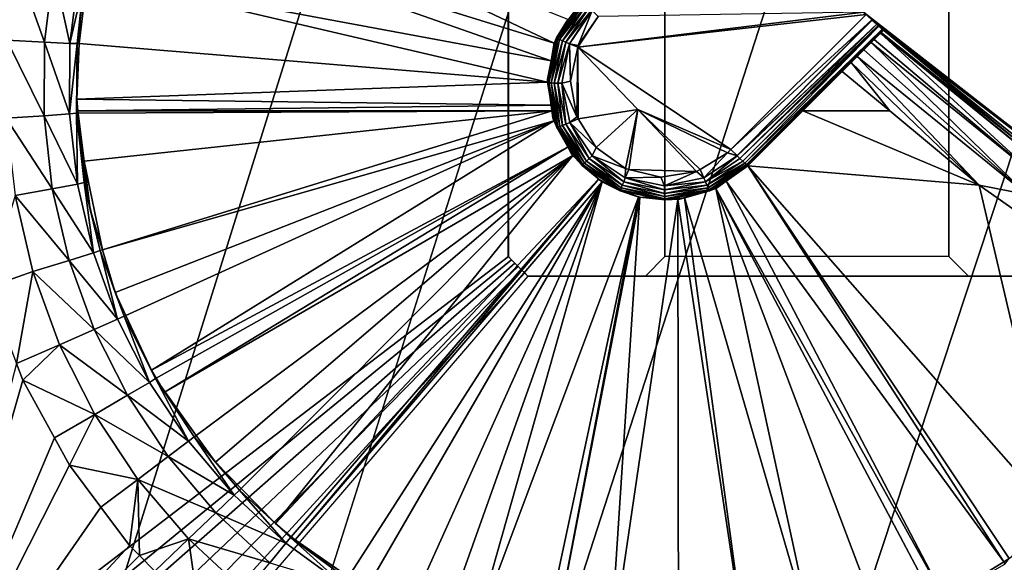
# Model space of a CAD drawing. Extents: x -1 to 80, y 0 to 140.
# Drawn here: x 34 to 37, y 110 to 111 of the extents above; entities that cross this region are included whole.
import ezdxf

# ---------------------------------------------------------------- set-up
doc = ezdxf.new("R2010")
doc.units = 0
doc.layers.add('CROMADO', color=80, linetype='CONTINUOUS')
doc.layers.add('PORCELANA', color=60, linetype='CONTINUOUS')

msp = doc.modelspace()

# ---------------------------------------------------------------- linework, layer by layer
at = {"layer": 'CROMADO'}
for points in [[(35.3, 110.7558, 1.7932), (33.4059, 109.306, 1.7926), (33.4061, 121.6943, 1.7926), (35.3001, 120.0458, 1.7932)], [(35.7, 120.0458, 1.7932), (36.425, 120.0458, 1.7932), (36.425, 110.7558, 1.7932), (35.7, 110.7558, 1.7932)], [(35.7, 110.7558, 1.7932), (35.65, 110.7058, 1.7932), (36.4751, 110.7058, 1.7932), (36.425, 110.7558, 1.7932)], [(46.195, 108.9067, 1.7926), (44.65, 110.7058, 1.7932), (35.3501, 110.7058, 1.7932), (33.805, 108.9067, 1.7926)]]:
    msp.add_3dface(points, dxfattribs=at)
at = {"layer": 'PORCELANA'}
for points in [[(0, 139.8, 0), (35.6718, 114.2685, 0), (0, 0.2, 0)], [(0, 0.2, 0), (35.6718, 114.2685, 0), (35.9718, 113.4942, 0)], [(0, 0.2, 0), (35.9718, 113.4942, 0), (36.4089, 112.7881, 0)], [(36.4089, 112.7881, 0), (36.9684, 112.1745, 0), (0, 0.2, 0)], [(0, 0.2, 0), (36.9684, 112.1745, 0), (37.6311, 111.674, 0)], [(35.4174, 111.3008, 1.3827), (34.3317, 111.8144, 1.3741), (34.2681, 111.6567, 1.3767)], [(35.4516, 111.3616, 1.3816), (34.3317, 111.8144, 1.3741), (35.4174, 111.3008, 1.3827)], [(0, 0.2, 0), (37.6311, 111.674, 0), (0.0152, 0.1235, 0)], [(0.0152, 0.1235, 0), (37.6311, 111.674, 0), (38.3744, 111.3039, 0)], [(37.6311, 111.674, 0.7), (36.2072, 111.38, 0.7), (36.9371, 110.8119, 0.7)], [(35.4095, 111.2559, 1.3834), (34.2681, 111.6567, 1.3767), (34.2245, 111.4762, 1.3797)], [(35.4174, 111.3008, 1.3827), (34.2681, 111.6567, 1.3767), (35.4095, 111.2559, 1.3834)], [(34.0186, 111.3085, 1.15), (34.115, 111.3031, 1.2144), (34.0431, 111.506, 1.1463)], [(34.0431, 111.506, 1.1463), (34.115, 111.3031, 1.2144), (34.1383, 111.4894, 1.2108)], [(34.115, 111.3031, 1.2144), (34.1801, 111.3003, 1.3113), (34.1383, 111.4894, 1.2108)], [(34.1383, 111.4894, 1.2108), (34.1801, 111.3003, 1.3113), (34.2026, 111.4791, 1.3077)], [(34.1801, 111.3003, 1.3113), (34.2207, 111.4768, 1.3687), (34.2026, 111.4791, 1.3077)], [(34.1801, 111.3003, 1.3113), (34.1983, 111.3, 1.3724), (34.2207, 111.4768, 1.3687)], [(34.1983, 111.3, 1.3724), (34.2074, 111.3787, 1.3814), (34.2207, 111.4768, 1.3687)], [(34.2245, 111.4762, 1.3797), (34.2074, 111.3787, 1.3814), (34.2038, 111.2999, 1.3827)], [(34.2245, 111.4762, 1.3797), (34.2038, 111.2999, 1.3827), (35.4, 111.2016, 1.3843)], [(35.4095, 111.2559, 1.3834), (34.2245, 111.4762, 1.3797), (35.4, 111.2016, 1.3843)], [(35.4891, 111.4105, 1.1425), (35.4524, 111.3609, 1.154), (35.4234, 111.3141, 1.1453)], [(35.4891, 111.4105, 1.1425), (35.4234, 111.3141, 1.1453), (35.4905, 111.4087, 1.1311)], [(35.4905, 111.4087, 1.1311), (35.4234, 111.3141, 1.1453), (35.4261, 111.3127, 1.134)], [(35.4261, 111.3127, 1.134), (35.431, 111.3104, 1.1231), (35.4905, 111.4087, 1.131)], [(35.4261, 111.3127, 1.134), (35.4905, 111.4087, 1.131), (35.4905, 111.4087, 1.1311)], [(35.431, 111.3104, 1.1231), (35.4906, 111.4086, 1.1301), (35.4905, 111.4087, 1.131)], [(35.431, 111.3104, 1.1231), (35.4947, 111.4041, 1.1209), (35.4906, 111.4086, 1.1301)], [(35.4995, 111.3989, 1.1104), (35.4947, 111.4041, 1.1209), (35.431, 111.3104, 1.1231)], [(35.4995, 111.3989, 1.1104), (35.431, 111.3104, 1.1231), (35.438, 111.3072, 1.1134)], [(35.4995, 111.3989, 1.1104), (35.4995, 111.3989, 1.1104), (35.438, 111.3072, 1.1134)], [(35.438, 111.3072, 1.1134), (35.5065, 111.3917, 1.1036), (35.4995, 111.3989, 1.1104)], [(34.1983, 111.3, 1.3724), (34.2038, 111.2999, 1.3827), (34.2074, 111.3787, 1.3814)], [(35.438, 111.3072, 1.1134), (35.4468, 111.3034, 1.1054), (35.5065, 111.3917, 1.1036)], [(35.5128, 111.3852, 1.0975), (35.5065, 111.3917, 1.1036), (35.4468, 111.3034, 1.1054)], [(35.5128, 111.3852, 1.0975), (35.4468, 111.3034, 1.1054), (35.4566, 111.2992, 1.0997)], [(35.4566, 111.2992, 1.0997), (35.5136, 111.3844, 1.0973), (35.5128, 111.3852, 1.0975)], [(35.5138, 111.3841, 1.0972), (35.5136, 111.3844, 1.0973), (35.4566, 111.2992, 1.0997)], [(35.4787, 111.2946, 1.0951), (35.5138, 111.3841, 1.0972), (35.4566, 111.2992, 1.0997)], [(35.5291, 111.3686, 1.0928), (35.4778, 111.2905, 1.0951), (36.2075, 111.3802, 1.08)], [(35.4778, 111.2905, 1.0951), (36.2136, 111.3741, 1.08), (36.2075, 111.3802, 1.08)], [(35.4778, 111.2905, 1.0951), (35.8686, 111.0291, 1.0928), (36.2136, 111.3741, 1.08)], [(35.5291, 111.3686, 1.0928), (35.5138, 111.3841, 1.0972), (35.4787, 111.2946, 1.0951)], [(36.2136, 111.3741, 1.08), (35.8686, 111.0291, 1.0928), (36.2283, 111.3607, 1.0834)], [(36.2283, 111.3607, 1.0834), (36.9371, 110.8119, 0.7), (36.2072, 111.38, 0.7)], [(36.2283, 111.3607, 1.0834), (36.2072, 111.38, 0.7), (36.2136, 111.3741, 1.08)], [(35.4174, 111.3008, 1.3827), (35.4227, 111.3144, 1.1551), (35.4516, 111.3616, 1.3816)], [(35.4227, 111.3144, 1.1551), (35.4228, 111.3146, 1.1551), (35.4516, 111.3616, 1.3816)], [(35.4516, 111.3616, 1.3816), (35.4228, 111.3146, 1.1551), (35.4524, 111.3609, 1.154)], [(35.4228, 111.3146, 1.1551), (35.4234, 111.3141, 1.1453), (35.4524, 111.3609, 1.154)], [(35.4787, 111.2946, 1.0951), (35.4778, 111.2905, 1.0951), (35.5291, 111.3686, 1.0928)], [(36.2283, 111.3607, 1.0834), (35.8686, 111.0291, 1.0928), (35.8841, 111.0138, 1.0971)], [(35.8841, 111.0138, 1.0971), (36.2296, 111.3595, 1.0844), (36.2283, 111.3607, 1.0834)], [(35.8841, 111.0138, 1.0971), (36.2412, 111.349, 1.093), (36.2296, 111.3595, 1.0844)], [(35.8844, 111.0135, 1.0971), (36.2412, 111.349, 1.093), (35.8841, 111.0138, 1.0971)], [(35.8844, 111.0135, 1.0971), (35.8847, 111.0132, 1.0972), (36.2412, 111.349, 1.093)], [(36.2412, 111.349, 1.093), (35.8847, 111.0132, 1.0972), (35.8917, 111.0065, 1.1037)], [(36.2412, 111.349, 1.093), (35.8917, 111.0065, 1.1037), (36.2449, 111.3456, 1.0977)], [(36.2296, 111.3595, 1.0844), (36.9371, 110.8119, 0.7), (36.2283, 111.3607, 1.0834)], [(36.2296, 111.3595, 1.0844), (36.2412, 111.349, 1.093), (36.9371, 110.8119, 0.7)], [(36.9371, 110.8119, 0.7), (36.2412, 111.349, 1.093), (36.2449, 111.3456, 1.0977)], [(35.8917, 111.0065, 1.1037), (35.8989, 110.9995, 1.1104), (36.2449, 111.3456, 1.0977)], [(36.2449, 111.3456, 1.0977), (35.8989, 110.9995, 1.1104), (35.8989, 110.9995, 1.1104)], [(36.2449, 111.3456, 1.0977), (35.8989, 110.9995, 1.1104), (36.2465, 111.3441, 1.0998)], [(36.2465, 111.3441, 1.0998), (35.8989, 110.9995, 1.1104), (35.9041, 110.9947, 1.1209)], [(36.2465, 111.3441, 1.0998), (35.9041, 110.9947, 1.1209), (36.2546, 111.3369, 1.1168)], [(36.2546, 111.3369, 1.1168), (35.9041, 110.9947, 1.1209), (35.9084, 110.9908, 1.1295)], [(36.2546, 111.3369, 1.1168), (35.9084, 110.9908, 1.1295), (36.2549, 111.3366, 1.1182)], [(36.2549, 111.3366, 1.1182), (35.9084, 110.9908, 1.1295), (35.9086, 110.9906, 1.131)], [(36.2549, 111.3366, 1.1182), (35.9086, 110.9906, 1.131), (36.2568, 111.3348, 1.1262)], [(35.9087, 110.9906, 1.1311), (36.2568, 111.3348, 1.1262), (35.9086, 110.9906, 1.131)], [(35.9105, 110.9891, 1.1425), (36.2568, 111.3348, 1.1262), (35.9087, 110.9906, 1.1311)], [(35.9105, 110.9891, 1.1425), (36.258, 111.3338, 1.14), (36.2568, 111.3348, 1.1262)], [(35.9121, 110.9879, 1.1528), (36.258, 111.3338, 1.14), (35.9105, 110.9891, 1.1425)], [(36.258, 111.3338, 1.14), (35.9121, 110.9879, 1.1528), (36.258, 111.3338, 1.234)], [(36.258, 111.3338, 1.234), (35.9121, 110.9879, 1.1528), (36.2504, 111.3261, 1.2878)], [(36.2265, 111.3023, 1.338), (36.2504, 111.3261, 1.2878), (35.9121, 110.9879, 1.1528)], [(36.2348, 111.3105, 1.3275), (36.2504, 111.3261, 1.2878), (36.2265, 111.3023, 1.338)], [(36.2348, 111.3105, 1.3275), (36.6552, 110.9549, 1.3453), (36.2504, 111.3261, 1.2878)], [(36.9371, 110.8119, 0.7), (36.2449, 111.3456, 1.0977), (36.2465, 111.3441, 1.0998)], [(36.2465, 111.3441, 1.0998), (36.2546, 111.3369, 1.1168), (36.9371, 110.8119, 0.7)], [(36.258, 111.3338, 1.234), (36.2504, 111.3261, 1.2878), (36.2521, 111.3278, 1.2835)], [(36.2504, 111.3261, 1.2878), (36.6752, 110.9813, 1.2941), (36.2521, 111.3278, 1.2835)], [(36.2504, 111.3261, 1.2878), (36.6552, 110.9549, 1.3453), (36.6752, 110.9813, 1.2941)], [(36.2521, 111.3278, 1.2835), (36.6036, 111.0476, 1.2389), (36.258, 111.3338, 1.234)], [(36.2521, 111.3278, 1.2835), (36.6752, 110.9813, 1.2941), (36.6036, 111.0476, 1.2389)], [(36.9371, 110.8119, 0.7), (36.2546, 111.3369, 1.1168), (36.2549, 111.3366, 1.1182)], [(36.9371, 110.8119, 0.7), (36.2549, 111.3366, 1.1182), (36.2568, 111.3348, 1.1262)], [(36.9379, 110.8131, 1.2429), (36.9371, 110.8119, 0.7), (36.2568, 111.3348, 1.1262)], [(36.9379, 110.8131, 1.2429), (36.2568, 111.3348, 1.1262), (36.258, 111.3338, 1.14)], [(36.258, 111.3338, 1.234), (36.6036, 111.0476, 1.2389), (36.258, 111.3338, 1.14)], [(36.258, 111.3338, 1.14), (36.6036, 111.0476, 1.2389), (36.6834, 110.9916, 1.2398)], [(36.258, 111.3338, 1.14), (36.6834, 110.9916, 1.2398), (36.9379, 110.8131, 1.2429)], [(0.0152, 0.1235, 0), (38.3744, 111.3039, 0), (0.0586, 0.0586, 0)], [(0.0586, 0.0586, 0), (38.3744, 111.3039, 0), (0.1235, 0.0152, 0)], [(0.1235, 0.0152, 0), (38.3744, 111.3039, 0), (0.2, 0, 0)], [(0.2, 0, 0), (38.3744, 111.3039, 0), (39.1731, 111.0766, 0)], [(34.0175, 111.1094, 1.1532), (34.1139, 111.1153, 1.2177), (34.0186, 111.3085, 1.15)], [(34.0186, 111.3085, 1.15), (34.1139, 111.1153, 1.2177), (34.115, 111.3031, 1.2144)], [(34.1139, 111.1153, 1.2177), (34.1789, 111.12, 1.3146), (34.115, 111.3031, 1.2144)], [(34.115, 111.3031, 1.2144), (34.1789, 111.12, 1.3146), (34.1801, 111.3003, 1.3113)], [(34.1789, 111.12, 1.3146), (34.1983, 111.3, 1.3724), (34.1801, 111.3003, 1.3113)], [(34.1789, 111.12, 1.3146), (34.197, 111.1218, 1.3756), (34.1983, 111.3, 1.3724)], [(34.197, 111.1218, 1.3756), (34.1973, 111.158, 1.3851), (34.1983, 111.3, 1.3724)], [(34.1983, 111.3, 1.3724), (34.1973, 111.158, 1.3851), (34.2038, 111.2999, 1.3827)], [(35.4, 111.2016, 1.3843), (34.2038, 111.2999, 1.3827), (34.1973, 111.158, 1.3851)], [(35.4101, 111.2556, 1.1562), (35.4007, 111.1996, 1.1478), (35.4227, 111.3144, 1.1551)], [(35.4227, 111.3144, 1.1551), (35.4007, 111.1996, 1.1478), (35.4234, 111.3141, 1.1453)], [(35.4261, 111.3127, 1.134), (35.4234, 111.3141, 1.1453), (35.4007, 111.1996, 1.1478)], [(35.4261, 111.3127, 1.134), (35.4007, 111.1996, 1.1478), (35.4037, 111.1994, 1.1365)], [(35.4037, 111.1994, 1.1365), (35.431, 111.3104, 1.1231), (35.4261, 111.3127, 1.134)], [(35.4037, 111.1994, 1.1365), (35.409, 111.1992, 1.1255), (35.431, 111.3104, 1.1231)], [(35.438, 111.3072, 1.1134), (35.431, 111.3104, 1.1231), (35.409, 111.1992, 1.1255)], [(35.438, 111.3072, 1.1134), (35.409, 111.1992, 1.1255), (35.4166, 111.199, 1.1157)], [(35.4095, 111.2559, 1.3834), (35.4101, 111.2556, 1.1562), (35.4174, 111.3008, 1.3827)], [(35.4174, 111.3008, 1.3827), (35.4101, 111.2556, 1.1562), (35.4227, 111.3144, 1.1551)], [(35.4166, 111.199, 1.1157), (35.4468, 111.3034, 1.1054), (35.438, 111.3072, 1.1134)], [(35.4166, 111.199, 1.1157), (35.4261, 111.1989, 1.1077), (35.4468, 111.3034, 1.1054)], [(35.4227, 111.3144, 1.1551), (35.4234, 111.3141, 1.1453), (35.4228, 111.3146, 1.1551)], [(35.4566, 111.2992, 1.0997), (35.4468, 111.3034, 1.1054), (35.4261, 111.1989, 1.1077)], [(35.4566, 111.2992, 1.0997), (35.4261, 111.1989, 1.1077), (35.4367, 111.1988, 1.1018)], [(35.4367, 111.1988, 1.1018), (35.459, 111.2034, 1.0971), (35.4566, 111.2992, 1.0997)], [(35.4787, 111.2946, 1.0951), (35.4566, 111.2992, 1.0997), (35.4778, 111.2905, 1.0951)], [(35.4778, 111.2905, 1.0951), (35.4566, 111.2992, 1.0997), (35.459, 111.2034, 1.0971)], [(36.2265, 111.3023, 1.338), (35.9121, 110.9879, 1.1528), (36.2083, 111.284, 1.361)], [(36.2083, 111.284, 1.361), (36.6248, 110.9141, 1.3791), (36.2265, 111.3023, 1.338)], [(36.2348, 111.3105, 1.3275), (36.2265, 111.3023, 1.338), (36.6552, 110.9549, 1.3453)], [(36.2265, 111.3023, 1.338), (36.6248, 110.9141, 1.3791), (36.6552, 110.9549, 1.3453)], [(35.459, 111.2034, 1.0971), (35.475, 111.1125, 1.0984), (35.4778, 111.2905, 1.0951)], [(35.4778, 111.2905, 1.0951), (35.475, 111.1125, 1.0984), (35.4781, 111.1075, 1.0984)], [(35.4778, 111.2905, 1.0951), (35.4781, 111.1075, 1.0984), (35.631, 111.1318, 1.0951)], [(35.631, 111.1318, 1.0951), (35.8686, 111.0291, 1.0928), (35.4778, 111.2905, 1.0951)], [(36.2083, 111.284, 1.361), (35.9121, 110.9879, 1.1528), (36.1908, 111.2666, 1.3711)], [(36.1908, 111.2666, 1.3711), (36.6248, 110.9141, 1.3791), (36.2083, 111.284, 1.361)], [(35.4, 111.2016, 1.3843), (35.4001, 111.2086, 1.157), (35.4095, 111.2559, 1.3834)], [(35.4095, 111.2559, 1.3834), (35.4001, 111.2086, 1.157), (35.4101, 111.2556, 1.1562)], [(35.4101, 111.2556, 1.1562), (35.4001, 111.2086, 1.157), (35.4007, 111.1996, 1.1478)], [(36.1531, 111.2289, 1.3839), (36.1908, 111.2666, 1.3711), (35.9121, 110.9879, 1.1528)], [(36.1753, 111.2511, 1.3802), (36.1908, 111.2666, 1.3711), (36.1531, 111.2289, 1.3839)], [(36.1531, 111.2289, 1.3839), (36.2741, 111.1283, 1.3855), (36.1753, 111.2511, 1.3802)], [(36.1753, 111.2511, 1.3802), (36.5025, 110.9385, 1.3887), (36.1908, 111.2666, 1.3711)], [(36.1753, 111.2511, 1.3802), (36.2741, 111.1283, 1.3855), (36.5025, 110.9385, 1.3887)], [(36.1908, 111.2666, 1.3711), (36.5025, 110.9385, 1.3887), (36.6248, 110.9141, 1.3791)], [(36.1531, 111.2289, 1.3839), (35.9121, 110.9879, 1.1528), (36.0526, 111.1283, 1.3855)], [(36.0526, 111.1283, 1.3855), (36.2741, 111.1283, 1.3855), (36.1531, 111.2289, 1.3839)], [(35.4, 111.2016, 1.3843), (34.1973, 111.158, 1.3851), (35.4098, 111.1421, 1.3853)], [(35.4, 111.2016, 1.3843), (35.4013, 111.1999, 1.1571), (35.4001, 111.2086, 1.157)], [(35.4098, 111.1421, 1.3853), (35.4013, 111.1999, 1.1571), (35.4, 111.2016, 1.3843)], [(35.4007, 111.1996, 1.1478), (35.4001, 111.2086, 1.157), (35.4013, 111.1999, 1.1571)], [(35.4007, 111.1996, 1.1478), (35.4013, 111.1999, 1.1571), (35.4236, 111.0851, 1.1494)], [(35.4037, 111.1994, 1.1365), (35.4007, 111.1996, 1.1478), (35.4236, 111.0851, 1.1494)], [(35.4098, 111.1421, 1.3853), (35.4094, 111.1419, 1.1578), (35.4013, 111.1999, 1.1571)], [(35.4236, 111.0851, 1.1494), (35.4013, 111.1999, 1.1571), (35.4094, 111.1419, 1.1578)], [(35.4037, 111.1994, 1.1365), (35.4236, 111.0851, 1.1494), (35.4263, 111.0861, 1.1381)], [(35.4263, 111.0861, 1.1381), (35.409, 111.1992, 1.1255), (35.4037, 111.1994, 1.1365)], [(35.4166, 111.199, 1.1157), (35.409, 111.1992, 1.1255), (35.4312, 111.0881, 1.1271)], [(35.4263, 111.0861, 1.1381), (35.4312, 111.0881, 1.1271), (35.409, 111.1992, 1.1255)], [(35.4166, 111.199, 1.1157), (35.4312, 111.0881, 1.1271), (35.4382, 111.0909, 1.1173)], [(35.4382, 111.0909, 1.1173), (35.4261, 111.1989, 1.1077), (35.4166, 111.199, 1.1157)], [(35.4367, 111.1988, 1.1018), (35.4261, 111.1989, 1.1077), (35.4469, 111.0944, 1.1092)], [(35.4382, 111.0909, 1.1173), (35.4469, 111.0944, 1.1092), (35.4261, 111.1989, 1.1077)], [(35.4367, 111.1988, 1.1018), (35.475, 111.1125, 1.0984), (35.459, 111.2034, 1.0971)], [(35.4568, 111.0984, 1.1033), (35.475, 111.1125, 1.0984), (35.4367, 111.1988, 1.1018)], [(35.4367, 111.1988, 1.1018), (35.4469, 111.0944, 1.1092), (35.4568, 111.0984, 1.1033)], [(34.197, 111.1218, 1.3756), (34.2003, 111.1283, 1.3855), (34.1973, 111.158, 1.3851)], [(35.4098, 111.1421, 1.3853), (34.1973, 111.158, 1.3851), (34.2003, 111.1283, 1.3855)], [(34.199, 110.9409, 1.3174), (34.197, 111.1218, 1.3756), (34.1789, 111.12, 1.3146)], [(34.2009, 111.1223, 1.3856), (34.2003, 111.1283, 1.3855), (34.197, 111.1218, 1.3756)], [(34.2009, 111.1223, 1.3856), (34.197, 111.1218, 1.3756), (34.2168, 110.9447, 1.3784)], [(34.199, 110.9409, 1.3174), (34.2168, 110.9447, 1.3784), (34.197, 111.1218, 1.3756)], [(35.4098, 111.1421, 1.3853), (34.2003, 111.1283, 1.3855), (35.4121, 111.1283, 1.3855)], [(35.4121, 111.1283, 1.3855), (34.2003, 111.1283, 1.3855), (34.2009, 111.1223, 1.3856)], [(35.4121, 111.1283, 1.3855), (34.2009, 111.1223, 1.3856), (34.2165, 110.9991, 1.3877)], [(34.2165, 110.9991, 1.3877), (34.2009, 111.1223, 1.3856), (34.2195, 110.9393, 1.3887)], [(34.2168, 110.9447, 1.3784), (34.2195, 110.9393, 1.3887), (34.2009, 111.1223, 1.3856)], [(34.263, 110.7728, 1.3915), (35.4121, 111.1283, 1.3855), (34.2165, 110.9991, 1.3877)], [(34.263, 110.7728, 1.3915), (35.4164, 111.1022, 1.386), (35.4121, 111.1283, 1.3855)], [(35.4121, 111.1283, 1.3855), (35.4094, 111.1419, 1.1578), (35.4098, 111.1421, 1.3853)], [(35.4121, 111.1283, 1.3855), (35.4137, 111.1103, 1.1582), (35.4094, 111.1419, 1.1578)], [(35.4236, 111.0851, 1.1494), (35.4094, 111.1419, 1.1578), (35.4137, 111.1103, 1.1582)], [(35.4164, 111.1022, 1.386), (35.4137, 111.1103, 1.1582), (35.4121, 111.1283, 1.3855)], [(35.631, 111.1318, 1.0951), (35.4781, 111.1075, 1.0984), (35.5243, 111.0342, 1.0989)], [(35.631, 111.1318, 1.0951), (35.5243, 111.0342, 1.0989), (35.5996, 110.9804, 1.0985)], [(35.6074, 110.9785, 1.0984), (35.631, 111.1318, 1.0951), (35.5996, 110.9804, 1.0985)], [(35.6074, 110.9785, 1.0984), (35.781, 110.9733, 1.0954), (35.631, 111.1318, 1.0951)], [(35.781, 110.9733, 1.0954), (35.7898, 110.9786, 1.0951), (35.631, 111.1318, 1.0951)], [(35.7898, 110.9786, 1.0951), (35.8602, 111.0211, 1.0931), (35.631, 111.1318, 1.0951)], [(35.631, 111.1318, 1.0951), (35.8602, 111.0211, 1.0931), (35.8686, 111.0291, 1.0928)], [(36.0526, 111.1283, 1.3855), (35.9121, 110.9879, 1.1528), (35.9121, 110.9879, 1.3879)], [(36.5025, 110.9385, 1.3887), (36.0526, 111.1283, 1.3855), (35.9121, 110.9879, 1.3879)], [(36.2741, 111.1283, 1.3855), (36.0526, 111.1283, 1.3855), (36.5025, 110.9385, 1.3887)], [(34.0175, 111.1094, 1.1532), (34.135, 110.9287, 1.2205), (34.1139, 111.1153, 1.2177)], [(34.04, 110.9116, 1.156), (34.135, 110.9287, 1.2205), (34.0175, 111.1094, 1.1532)], [(34.1139, 111.1153, 1.2177), (34.199, 110.9409, 1.3174), (34.1789, 111.12, 1.3146)], [(34.135, 110.9287, 1.2205), (34.199, 110.9409, 1.3174), (34.1139, 111.1153, 1.2177)], [(34.2955, 110.6644, 1.3933), (35.4164, 111.1022, 1.386), (34.263, 110.7728, 1.3915)], [(34.2955, 110.6644, 1.3933), (34.3231, 110.6056, 1.3943), (35.4164, 111.1022, 1.386)], [(35.4164, 111.1022, 1.386), (34.3231, 110.6056, 1.3943), (34.3888, 110.4655, 1.3966)], [(35.4164, 111.1022, 1.386), (34.3888, 110.4655, 1.3966), (35.4524, 111.0365, 1.3871)], [(35.4164, 111.1022, 1.386), (35.426, 111.0866, 1.1584), (35.4137, 111.1103, 1.1582)], [(35.4137, 111.1103, 1.1582), (35.426, 111.0866, 1.1584), (35.4236, 111.0851, 1.1494)], [(35.4524, 111.0365, 1.3871), (35.426, 111.0866, 1.1584), (35.4164, 111.1022, 1.386)], [(35.4568, 111.0984, 1.1033), (35.4469, 111.0944, 1.1092), (35.5062, 111.0059, 1.1097)], [(35.4568, 111.0984, 1.1033), (35.4781, 111.1075, 1.0984), (35.475, 111.1125, 1.0984)], [(35.4568, 111.0984, 1.1033), (35.5243, 111.0342, 1.0989), (35.4781, 111.1075, 1.0984)], [(35.4568, 111.0984, 1.1033), (35.5062, 111.0059, 1.1097), (35.5137, 111.0135, 1.1038)], [(35.5137, 111.0135, 1.1038), (35.5243, 111.0342, 1.0989), (35.4568, 111.0984, 1.1033)], [(0.2, 0, 0), (39.1731, 111.0766, 0), (79.8, 0, 0)], [(35.4236, 111.0851, 1.1494), (35.426, 111.0866, 1.1584), (35.4521, 111.0362, 1.1587)], [(35.4263, 111.0861, 1.1381), (35.4236, 111.0851, 1.1494), (35.4885, 110.9882, 1.15)], [(35.4236, 111.0851, 1.1494), (35.4521, 111.0362, 1.1587), (35.4885, 110.9882, 1.15)], [(35.4524, 111.0365, 1.3871), (35.4521, 111.0362, 1.1587), (35.426, 111.0866, 1.1584)], [(35.4905, 110.9902, 1.1387), (35.4312, 111.0881, 1.1271), (35.4263, 111.0861, 1.1381)], [(35.4263, 111.0861, 1.1381), (35.4885, 110.9882, 1.15), (35.4905, 110.9902, 1.1387)], [(35.4382, 111.0909, 1.1173), (35.4312, 111.0881, 1.1271), (35.4942, 110.994, 1.1277)], [(35.4905, 110.9902, 1.1387), (35.4942, 110.994, 1.1277), (35.4312, 111.0881, 1.1271)], [(35.4995, 110.9993, 1.1178), (35.4469, 111.0944, 1.1092), (35.4382, 111.0909, 1.1173)], [(35.4382, 111.0909, 1.1173), (35.4942, 110.994, 1.1277), (35.4995, 110.9993, 1.1178)], [(35.4995, 110.9993, 1.1178), (35.5062, 111.0059, 1.1097), (35.4469, 111.0944, 1.1092)], [(34.3888, 110.4655, 1.3966), (34.4007, 110.4453, 1.397), (35.4524, 111.0365, 1.3871)], [(35.4524, 111.0365, 1.3871), (34.4007, 110.4453, 1.397), (34.4218, 110.4096, 1.3976)], [(35.4524, 111.0365, 1.3871), (34.4218, 110.4096, 1.3976), (35.4648, 111.0138, 1.3875)], [(35.4615, 111.018, 1.1589), (35.4521, 111.0362, 1.1587), (35.4524, 111.0365, 1.3871)], [(35.4885, 110.9882, 1.15), (35.4521, 111.0362, 1.1587), (35.4615, 111.018, 1.1589)], [(35.4648, 111.0138, 1.3875), (35.4615, 111.018, 1.1589), (35.4524, 111.0365, 1.3871)], [(35.5137, 111.0135, 1.1038), (35.5996, 110.9804, 1.0985), (35.5243, 111.0342, 1.0989)], [(35.8602, 111.0211, 1.0931), (35.7898, 110.9786, 1.0951), (35.7993, 110.9567, 1.0997)], [(35.7993, 110.9567, 1.0997), (35.8844, 111.0135, 1.0971), (35.8602, 111.0211, 1.0931)], [(35.8602, 111.0211, 1.0931), (35.8841, 111.0138, 1.0971), (35.8686, 111.0291, 1.0928)], [(35.8602, 111.0211, 1.0931), (35.8844, 111.0135, 1.0971), (35.8841, 111.0138, 1.0971)], [(34.2165, 110.9991, 1.3877), (34.2321, 110.876, 1.3898), (34.263, 110.7728, 1.3915)], [(34.2165, 110.9991, 1.3877), (34.2195, 110.9393, 1.3887), (34.2321, 110.876, 1.3898)], [(35.4648, 111.0138, 1.3875), (34.4218, 110.4096, 1.3976), (34.5022, 110.2991, 1.3994)], [(35.4648, 111.0138, 1.3875), (34.5022, 110.2991, 1.3994), (34.5518, 110.2308, 1.4006)], [(34.5518, 110.2308, 1.4006), (34.6174, 110.1639, 1.4017), (35.4648, 111.0138, 1.3875)], [(35.4648, 111.0138, 1.3875), (34.6174, 110.1639, 1.4017), (34.7055, 110.0741, 1.4032)], [(35.4648, 111.0138, 1.3875), (34.7055, 110.0741, 1.4032), (35.5313, 110.954, 1.3885)], [(35.4648, 111.0138, 1.3875), (35.4909, 110.9909, 1.1588), (35.4615, 111.018, 1.1589)], [(35.4885, 110.9882, 1.15), (35.4615, 111.018, 1.1589), (35.4909, 110.9909, 1.1588)], [(35.5313, 110.954, 1.3885), (35.4909, 110.9909, 1.1588), (35.4648, 111.0138, 1.3875)], [(35.4995, 110.9993, 1.1178), (35.4942, 110.994, 1.1277), (35.5883, 110.9311, 1.1271)], [(35.5911, 110.9381, 1.1173), (35.5062, 111.0059, 1.1097), (35.4995, 110.9993, 1.1178)], [(35.4995, 110.9993, 1.1178), (35.5883, 110.9311, 1.1271), (35.5911, 110.9381, 1.1173)], [(35.5137, 111.0135, 1.1038), (35.5062, 111.0059, 1.1097), (35.5947, 110.9468, 1.1092)], [(35.5911, 110.9381, 1.1173), (35.5947, 110.9468, 1.1092), (35.5062, 111.0059, 1.1097)], [(35.5137, 111.0135, 1.1038), (35.5947, 110.9468, 1.1092), (35.5987, 110.9567, 1.1033)], [(35.5987, 110.9567, 1.1033), (35.5996, 110.9804, 1.0985), (35.5137, 111.0135, 1.1038)], [(35.7993, 110.9567, 1.0997), (35.8847, 111.0132, 1.0972), (35.8844, 111.0135, 1.0971)], [(35.7993, 110.9567, 1.0997), (35.8036, 110.9468, 1.1054), (35.8847, 111.0132, 1.0972)], [(35.8036, 110.9468, 1.1054), (35.8917, 111.0065, 1.1037), (35.8847, 111.0132, 1.0972)], [(35.8036, 110.9468, 1.1054), (35.8989, 110.9995, 1.1104), (35.8917, 111.0065, 1.1037)], [(35.8989, 110.9995, 1.1104), (35.8989, 110.9995, 1.1104), (35.8036, 110.9468, 1.1054)], [(35.8989, 110.9995, 1.1104), (35.8036, 110.9468, 1.1054), (35.8074, 110.9381, 1.1134)], [(35.8074, 110.9381, 1.1134), (35.9041, 110.9947, 1.1209), (35.8989, 110.9995, 1.1104)], [(35.8074, 110.9381, 1.1134), (35.8105, 110.9311, 1.1231), (35.9041, 110.9947, 1.1209)], [(35.8105, 110.9311, 1.1231), (35.9084, 110.9908, 1.1295), (35.9041, 110.9947, 1.1209)], [(35.4885, 110.9882, 1.15), (35.4909, 110.9909, 1.1588), (35.5312, 110.9538, 1.1588)], [(35.4905, 110.9902, 1.1387), (35.4885, 110.9882, 1.15), (35.5854, 110.9235, 1.1494)], [(35.4885, 110.9882, 1.15), (35.5312, 110.9538, 1.1588), (35.5854, 110.9235, 1.1494)], [(35.5864, 110.9262, 1.1381), (35.4942, 110.994, 1.1277), (35.4905, 110.9902, 1.1387)], [(35.4905, 110.9902, 1.1387), (35.5854, 110.9235, 1.1494), (35.5864, 110.9262, 1.1381)], [(35.5313, 110.954, 1.3885), (35.5312, 110.9538, 1.1588), (35.4909, 110.9909, 1.1588)], [(35.5864, 110.9262, 1.1381), (35.5883, 110.9311, 1.1271), (35.4942, 110.994, 1.1277)], [(35.5987, 110.9567, 1.1033), (35.6074, 110.9785, 1.0984), (35.5996, 110.9804, 1.0985)], [(35.6897, 110.959, 1.0973), (35.6074, 110.9785, 1.0984), (35.5987, 110.9567, 1.1033)], [(35.6897, 110.959, 1.0973), (35.781, 110.9733, 1.0954), (35.6074, 110.9785, 1.0984)], [(35.699, 110.9367, 1.1018), (35.781, 110.9733, 1.0954), (35.6897, 110.959, 1.0973)], [(35.7993, 110.9567, 1.0997), (35.781, 110.9733, 1.0954), (35.699, 110.9367, 1.1018)], [(35.7993, 110.9567, 1.0997), (35.7898, 110.9786, 1.0951), (35.781, 110.9733, 1.0954)], [(35.8105, 110.9311, 1.1231), (35.9086, 110.9906, 1.131), (35.9084, 110.9908, 1.1295)], [(35.9087, 110.9906, 1.1311), (35.9086, 110.9906, 1.131), (35.8105, 110.9311, 1.1231)], [(35.9087, 110.9906, 1.1311), (35.8105, 110.9311, 1.1231), (35.8128, 110.9262, 1.134)], [(35.8128, 110.9262, 1.134), (35.9105, 110.9891, 1.1425), (35.9087, 110.9906, 1.1311)], [(35.8128, 110.9262, 1.134), (35.8142, 110.9235, 1.1453), (35.9105, 110.9891, 1.1425)], [(35.8566, 110.9482, 1.1541), (35.9105, 110.9891, 1.1425), (35.8142, 110.9235, 1.1453)], [(35.9121, 110.9879, 1.3879), (35.9121, 110.9879, 1.1528), (35.8565, 110.9484, 1.3886)], [(35.8565, 110.9484, 1.3886), (35.9121, 110.9879, 1.1528), (35.8566, 110.9482, 1.1541)], [(36.5657, 109.9763, 1.4048), (35.9121, 110.9879, 1.3879), (35.8565, 110.9484, 1.3886)], [(35.9121, 110.9879, 1.1528), (35.9105, 110.9891, 1.1425), (35.8566, 110.9482, 1.1541)], [(36.5025, 110.9385, 1.3887), (35.9121, 110.9879, 1.3879), (36.7022, 110.0893, 1.4029)], [(36.5794, 109.9848, 1.4047), (36.7022, 110.0893, 1.4029), (35.9121, 110.9879, 1.3879)], [(36.5794, 109.9848, 1.4047), (35.9121, 110.9879, 1.3879), (36.5657, 109.9763, 1.4048)], [(34.2402, 110.7653, 1.3197), (34.2168, 110.9447, 1.3784), (34.199, 110.9409, 1.3174)], [(34.2574, 110.771, 1.3808), (34.2321, 110.876, 1.3898), (34.2168, 110.9447, 1.3784)], [(34.2168, 110.9447, 1.3784), (34.2321, 110.876, 1.3898), (34.2195, 110.9393, 1.3887)], [(34.2402, 110.7653, 1.3197), (34.2574, 110.771, 1.3808), (34.2168, 110.9447, 1.3784)], [(34.7055, 110.0741, 1.4032), (34.7455, 110.0403, 1.4038), (35.5313, 110.954, 1.3885)], [(35.5313, 110.954, 1.3885), (34.7455, 110.0403, 1.4038), (34.7552, 110.0322, 1.4039)], [(35.5313, 110.954, 1.3885), (34.7552, 110.0322, 1.4039), (35.5396, 110.9465, 1.3886)], [(35.5396, 110.9465, 1.3886), (34.7552, 110.0322, 1.4039), (34.8913, 109.9381, 1.4055)], [(35.5396, 110.9465, 1.3886), (34.8913, 109.9381, 1.4055), (34.937, 109.9065, 1.406)], [(34.937, 109.9065, 1.406), (35.0468, 109.8523, 1.4069), (35.5396, 110.9465, 1.3886)], [(35.0468, 109.8523, 1.4069), (35.1339, 109.8094, 1.4076), (35.5396, 110.9465, 1.3886)], [(35.5396, 110.9465, 1.3886), (35.1339, 109.8094, 1.4076), (35.21, 109.7821, 1.4081)], [(35.5396, 110.9465, 1.3886), (35.21, 109.7821, 1.4081), (35.6326, 110.9077, 1.3892)], [(35.5379, 110.9476, 1.1588), (35.5312, 110.9538, 1.1588), (35.5313, 110.954, 1.3885)], [(35.5854, 110.9235, 1.1494), (35.5312, 110.9538, 1.1588), (35.5379, 110.9476, 1.1588)], [(35.5396, 110.9465, 1.3886), (35.5379, 110.9476, 1.1588), (35.5313, 110.954, 1.3885)], [(35.5396, 110.9465, 1.3886), (35.587, 110.9269, 1.1584), (35.5379, 110.9476, 1.1588)], [(35.5854, 110.9235, 1.1494), (35.5379, 110.9476, 1.1588), (35.587, 110.9269, 1.1584)], [(35.6326, 110.9077, 1.3892), (35.587, 110.9269, 1.1584), (35.5396, 110.9465, 1.3886)], [(35.6992, 110.9166, 1.1157), (35.5947, 110.9468, 1.1092), (35.5911, 110.9381, 1.1173)], [(35.5987, 110.9567, 1.1033), (35.5947, 110.9468, 1.1092), (35.6991, 110.9261, 1.1077)], [(35.6992, 110.9166, 1.1157), (35.6991, 110.9261, 1.1077), (35.5947, 110.9468, 1.1092)], [(35.699, 110.9367, 1.1018), (35.6897, 110.959, 1.0973), (35.5987, 110.9567, 1.1033)], [(35.5987, 110.9567, 1.1033), (35.6991, 110.9261, 1.1077), (35.699, 110.9367, 1.1018)], [(35.699, 110.9367, 1.1018), (35.8036, 110.9468, 1.1054), (35.7993, 110.9567, 1.0997)], [(35.699, 110.9367, 1.1018), (35.6991, 110.9261, 1.1077), (35.8036, 110.9468, 1.1054)], [(35.8074, 110.9381, 1.1134), (35.8036, 110.9468, 1.1054), (35.6991, 110.9261, 1.1077)], [(35.8566, 110.9482, 1.1541), (35.8142, 110.9235, 1.1453), (35.8316, 110.9304, 1.1548)], [(35.8565, 110.9484, 1.3886), (35.8566, 110.9482, 1.1541), (35.83, 110.9296, 1.3889)], [(36.4145, 109.883, 1.4064), (35.8565, 110.9484, 1.3886), (35.83, 110.9296, 1.3889)], [(35.8566, 110.9482, 1.1541), (35.8316, 110.9304, 1.1548), (35.83, 110.9296, 1.3889)], [(36.5657, 109.9763, 1.4048), (35.8565, 110.9484, 1.3886), (36.4145, 109.883, 1.4064)], [(34.04, 110.9116, 1.156), (34.178, 110.7458, 1.2228), (34.135, 110.9287, 1.2205)], [(34.135, 110.9287, 1.2205), (34.2402, 110.7653, 1.3197), (34.199, 110.9409, 1.3174)], [(34.178, 110.7458, 1.2228), (34.2402, 110.7653, 1.3197), (34.135, 110.9287, 1.2205)], [(35.587, 110.9269, 1.1584), (35.633, 110.9076, 1.158), (35.5854, 110.9235, 1.1494)], [(35.5864, 110.9262, 1.1381), (35.5854, 110.9235, 1.1494), (35.6998, 110.9007, 1.1478)], [(35.5854, 110.9235, 1.1494), (35.633, 110.9076, 1.158), (35.6359, 110.9074, 1.158)], [(35.5854, 110.9235, 1.1494), (35.6359, 110.9074, 1.158), (35.6998, 110.9007, 1.1478)], [(35.6996, 110.9037, 1.1365), (35.5883, 110.9311, 1.1271), (35.5864, 110.9262, 1.1381)], [(35.5864, 110.9262, 1.1381), (35.6998, 110.9007, 1.1478), (35.6996, 110.9037, 1.1365)], [(35.6326, 110.9077, 1.3892), (35.633, 110.9076, 1.158), (35.587, 110.9269, 1.1584)], [(35.5911, 110.9381, 1.1173), (35.5883, 110.9311, 1.1271), (35.6994, 110.909, 1.1255)], [(35.6996, 110.9037, 1.1365), (35.6994, 110.909, 1.1255), (35.5883, 110.9311, 1.1271)], [(35.5911, 110.9381, 1.1173), (35.6994, 110.909, 1.1255), (35.6992, 110.9166, 1.1157)], [(35.8074, 110.9381, 1.1134), (35.6991, 110.9261, 1.1077), (35.6992, 110.9166, 1.1157)], [(35.6992, 110.9166, 1.1157), (35.8105, 110.9311, 1.1231), (35.8074, 110.9381, 1.1134)], [(35.6992, 110.9166, 1.1157), (35.6994, 110.909, 1.1255), (35.8105, 110.9311, 1.1231)], [(35.8128, 110.9262, 1.134), (35.8105, 110.9311, 1.1231), (35.6994, 110.909, 1.1255)], [(35.8128, 110.9262, 1.134), (35.6994, 110.909, 1.1255), (35.6996, 110.9037, 1.1365)], [(35.6996, 110.9037, 1.1365), (35.8142, 110.9235, 1.1453), (35.8128, 110.9262, 1.134)], [(35.6996, 110.9037, 1.1365), (35.6998, 110.9007, 1.1478), (35.8142, 110.9235, 1.1453)], [(35.7505, 110.9061, 1.1563), (35.8142, 110.9235, 1.1453), (35.6998, 110.9007, 1.1478)], [(35.83, 110.9296, 1.3889), (35.8141, 110.9252, 1.1551), (35.7503, 110.9068, 1.3893)], [(35.7503, 110.9068, 1.3893), (36.0854, 109.7527, 1.4086), (35.83, 110.9296, 1.3889)], [(35.8141, 110.9252, 1.1551), (35.7505, 110.9061, 1.1563), (35.7503, 110.9068, 1.3893)], [(35.8141, 110.9252, 1.1551), (35.8142, 110.9235, 1.1453), (35.7505, 110.9061, 1.1563)], [(35.83, 110.9296, 1.3889), (35.8316, 110.9304, 1.1548), (35.8141, 110.9252, 1.1551)], [(35.8316, 110.9304, 1.1548), (35.8142, 110.9235, 1.1453), (35.8141, 110.9252, 1.1551)], [(36.4145, 109.883, 1.4064), (35.83, 110.9296, 1.3889), (36.3923, 109.8693, 1.4066)], [(35.83, 110.9296, 1.3889), (36.0854, 109.7527, 1.4086), (36.2532, 109.8094, 1.4076)], [(35.83, 110.9296, 1.3889), (36.2532, 109.8094, 1.4076), (36.3923, 109.8693, 1.4066)], [(36.7022, 110.0893, 1.4029), (36.5947, 110.8735, 1.3898), (36.5025, 110.9385, 1.3887)], [(36.5025, 110.9385, 1.3887), (36.5947, 110.8735, 1.3898), (36.6248, 110.9141, 1.3791)], [(33.9699, 110.6772, 1.1356), (34.0856, 110.7177, 1.1584), (34.04, 110.9116, 1.156)], [(34.0856, 110.7177, 1.1584), (34.178, 110.7458, 1.2228), (34.04, 110.9116, 1.156)], [(35.6326, 110.9077, 1.3892), (35.21, 109.7821, 1.4081), (35.3816, 109.7349, 1.4089)], [(35.6326, 110.9077, 1.3892), (35.3816, 109.7349, 1.4089), (35.408, 109.7277, 1.409)], [(35.6326, 110.9077, 1.3892), (35.408, 109.7277, 1.409), (35.6359, 110.9075, 1.3892)], [(35.6359, 110.9075, 1.3892), (35.408, 109.7277, 1.409), (35.5573, 109.7095, 1.4093)], [(35.6359, 110.9075, 1.3892), (35.5573, 109.7095, 1.4093), (35.7331, 110.9018, 1.3893)], [(35.5573, 109.7095, 1.4093), (35.7345, 109.7024, 1.4094), (35.7331, 110.9018, 1.3893)], [(35.6359, 110.9075, 1.3892), (35.633, 110.9076, 1.158), (35.6326, 110.9077, 1.3892)], [(35.6359, 110.9075, 1.3892), (35.6359, 110.9074, 1.158), (35.633, 110.9076, 1.158)], [(35.7331, 110.9018, 1.3893), (35.7002, 110.9043, 1.1571), (35.6359, 110.9075, 1.3892)], [(35.7002, 110.9043, 1.1571), (35.6359, 110.9074, 1.158), (35.6359, 110.9075, 1.3892)], [(35.6998, 110.9007, 1.1478), (35.6359, 110.9074, 1.158), (35.7002, 110.9043, 1.1571)], [(35.7505, 110.9061, 1.1563), (35.6998, 110.9007, 1.1478), (35.7381, 110.9024, 1.1566)], [(35.6998, 110.9007, 1.1478), (35.7002, 110.9043, 1.1571), (35.7381, 110.9024, 1.1566)], [(35.7331, 110.9018, 1.3893), (35.7381, 110.9024, 1.1566), (35.7002, 110.9043, 1.1571)], [(35.7503, 110.9068, 1.3893), (35.7381, 110.9024, 1.1566), (35.7331, 110.9018, 1.3893)], [(35.7331, 110.9018, 1.3893), (35.9121, 109.7147, 1.4092), (35.7503, 110.9068, 1.3893)], [(35.7331, 110.9018, 1.3893), (35.7345, 109.7024, 1.4094), (35.9121, 109.7147, 1.4092)], [(35.7503, 110.9068, 1.3893), (35.7505, 110.9061, 1.1563), (35.7381, 110.9024, 1.1566)], [(35.7503, 110.9068, 1.3893), (35.9121, 109.7147, 1.4092), (36.0854, 109.7527, 1.4086)], [(34.2574, 110.771, 1.3808), (34.263, 110.7728, 1.3915), (34.2321, 110.876, 1.3898)], [(34.3018, 110.5957, 1.3216), (34.2574, 110.771, 1.3808), (34.2402, 110.7653, 1.3197)], [(34.2574, 110.771, 1.3808), (34.2955, 110.6644, 1.3933), (34.263, 110.7728, 1.3915)], [(34.3183, 110.6034, 1.3826), (34.2955, 110.6644, 1.3933), (34.2574, 110.771, 1.3808)], [(34.3018, 110.5957, 1.3216), (34.3183, 110.6034, 1.3826), (34.2574, 110.771, 1.3808)], [(34.0856, 110.7177, 1.1584), (34.2423, 110.5693, 1.2247), (34.178, 110.7458, 1.2228)], [(34.178, 110.7458, 1.2228), (34.3018, 110.5957, 1.3216), (34.2402, 110.7653, 1.3197)], [(34.2423, 110.5693, 1.2247), (34.3018, 110.5957, 1.3216), (34.178, 110.7458, 1.2228)], [(34.0436, 110.4827, 1.1373), (34.0856, 110.7177, 1.1584), (33.9699, 110.6772, 1.1356)], [(34.0436, 110.4827, 1.1373), (34.1538, 110.5306, 1.1602), (34.0856, 110.7177, 1.1584)], [(34.1538, 110.5306, 1.1602), (34.2423, 110.5693, 1.2247), (34.0856, 110.7177, 1.1584)], [(34.3183, 110.6034, 1.3826), (34.3231, 110.6056, 1.3943), (34.2955, 110.6644, 1.3933)], [(34.2423, 110.5693, 1.2247), (34.3831, 110.4346, 1.3229), (34.3018, 110.5957, 1.3216)], [(34.3831, 110.4346, 1.3229), (34.3183, 110.6034, 1.3826), (34.3018, 110.5957, 1.3216)], [(34.3183, 110.6034, 1.3826), (34.3888, 110.4655, 1.3966), (34.3231, 110.6056, 1.3943)], [(34.3986, 110.4441, 1.384), (34.3888, 110.4655, 1.3966), (34.3183, 110.6034, 1.3826)], [(34.3831, 110.4346, 1.3229), (34.3986, 110.4441, 1.384), (34.3183, 110.6034, 1.3826)], [(34.1538, 110.5306, 1.1602), (34.327, 110.4015, 1.226), (34.2423, 110.5693, 1.2247)], [(34.327, 110.4015, 1.226), (34.3831, 110.4346, 1.3229), (34.2423, 110.5693, 1.2247)], [(34.0598, 110.4398, 1.1377), (34.1538, 110.5306, 1.1602), (34.0436, 110.4827, 1.1373)], [(34.0598, 110.4398, 1.1377), (34.2436, 110.3527, 1.1616), (34.1538, 110.5306, 1.1602)], [(34.2436, 110.3527, 1.1616), (34.327, 110.4015, 1.226), (34.1538, 110.5306, 1.1602)], [(33.7631, 109.4043, 1.1618), (34.0598, 110.4398, 1.1377), (34.0436, 110.4827, 1.1373)], [(34.4828, 110.2843, 1.3238), (34.3986, 110.4441, 1.384), (34.3831, 110.4346, 1.3229)], [(34.3986, 110.4441, 1.384), (34.4007, 110.4453, 1.397), (34.3888, 110.4655, 1.3966)], [(34.4218, 110.4096, 1.3976), (34.4007, 110.4453, 1.397), (34.3986, 110.4441, 1.384)], [(34.4218, 110.4096, 1.3976), (34.3986, 110.4441, 1.384), (34.5022, 110.2991, 1.3994)], [(34.5022, 110.2991, 1.3994), (34.3986, 110.4441, 1.384), (34.4972, 110.2954, 1.3849)], [(34.4828, 110.2843, 1.3238), (34.4972, 110.2954, 1.3849), (34.3986, 110.4441, 1.384)], [(34.1407, 110.2927, 1.1387), (34.0598, 110.4398, 1.1377), (33.7631, 109.4043, 1.1618)], [(34.1407, 110.2927, 1.1387), (34.2436, 110.3527, 1.1616), (34.0598, 110.4398, 1.1377)], [(34.327, 110.4015, 1.226), (34.4828, 110.2843, 1.3238), (34.3831, 110.4346, 1.3229)], [(34.2436, 110.3527, 1.1616), (34.4309, 110.2449, 1.2269), (34.327, 110.4015, 1.226)], [(34.4309, 110.2449, 1.2269), (34.4828, 110.2843, 1.3238), (34.327, 110.4015, 1.226)], [(34.179, 110.2229, 1.1391), (34.2436, 110.3527, 1.1616), (34.1407, 110.2927, 1.1387)], [(34.179, 110.2229, 1.1391), (34.3538, 110.1867, 1.1624), (34.2436, 110.3527, 1.1616)], [(34.3538, 110.1867, 1.1624), (34.4309, 110.2449, 1.2269), (34.2436, 110.3527, 1.1616)], [(33.7631, 109.4043, 1.1618), (34.179, 110.2229, 1.1391), (34.1407, 110.2927, 1.1387)], [(34.5997, 110.1468, 1.3242), (34.4972, 110.2954, 1.3849), (34.4828, 110.2843, 1.3238)], [(34.5022, 110.2991, 1.3994), (34.4972, 110.2954, 1.3849), (34.5518, 110.2308, 1.4006)], [(34.5518, 110.2308, 1.4006), (34.4972, 110.2954, 1.3849), (34.6128, 110.1594, 1.3852)], [(34.5997, 110.1468, 1.3242), (34.6128, 110.1594, 1.3852), (34.4972, 110.2954, 1.3849)], [(34.4309, 110.2449, 1.2269), (34.5997, 110.1468, 1.3242), (34.4828, 110.2843, 1.3238)], [(34.3538, 110.1867, 1.1624), (34.5526, 110.1017, 1.2272), (34.4309, 110.2449, 1.2269)], [(34.5526, 110.1017, 1.2272), (34.5997, 110.1468, 1.3242), (34.4309, 110.2449, 1.2269)], [(33.7631, 109.4043, 1.1618), (34.2592, 110.1155, 1.1395), (34.179, 110.2229, 1.1391)], [(34.2592, 110.1155, 1.1395), (34.3538, 110.1867, 1.1624), (34.179, 110.2229, 1.1391)], [(34.5518, 110.2308, 1.4006), (34.6128, 110.1594, 1.3852), (34.6174, 110.1639, 1.4017)], [(34.2592, 110.1155, 1.1395), (34.3321, 110.0181, 1.1398), (34.3538, 110.1867, 1.1624)], [(34.3538, 110.1867, 1.1624), (34.3321, 110.0181, 1.1398), (34.3576, 109.9924, 1.1399)], [(34.3538, 110.1867, 1.1624), (34.3576, 109.9924, 1.1399), (34.4829, 110.0349, 1.1628)], [(34.4829, 110.0349, 1.1628), (34.5526, 110.1017, 1.2272), (34.3538, 110.1867, 1.1624)], [(34.5526, 110.1017, 1.2272), (34.7319, 110.024, 1.324), (34.5997, 110.1468, 1.3242)], [(34.7319, 110.024, 1.324), (34.6128, 110.1594, 1.3852), (34.5997, 110.1468, 1.3242)], [(34.6174, 110.1639, 1.4017), (34.6128, 110.1594, 1.3852), (34.7055, 110.0741, 1.4032)], [(34.7055, 110.0741, 1.4032), (34.6128, 110.1594, 1.3852), (34.7436, 110.038, 1.385)], [(34.7319, 110.024, 1.324), (34.7436, 110.038, 1.385), (34.6128, 110.1594, 1.3852)], [(34.3321, 110.0181, 1.1398), (34.2592, 110.1155, 1.1395), (33.7631, 109.4043, 1.1618)], [(34.4829, 110.0349, 1.1628), (34.6904, 109.9738, 1.2271), (34.5526, 110.1017, 1.2272)], [(34.6904, 109.9738, 1.2271), (34.7319, 110.024, 1.324), (34.5526, 110.1017, 1.2272)], [(34.7055, 110.0741, 1.4032), (34.7436, 110.038, 1.385), (34.7455, 110.0403, 1.4038)], [(34.7436, 110.038, 1.385), (34.7552, 110.0322, 1.4039), (34.7455, 110.0403, 1.4038)], [(33.7631, 109.4043, 1.1618), (34.3576, 109.9924, 1.1399), (34.3321, 110.0181, 1.1398)], [(34.4829, 110.0349, 1.1628), (34.3576, 109.9924, 1.1399), (34.397, 109.9528, 1.1399)], [(34.4829, 110.0349, 1.1628), (34.397, 109.9528, 1.1399), (34.5113, 109.8377, 1.1399)], [(34.4829, 110.0349, 1.1628), (34.5113, 109.8377, 1.1399), (34.6289, 109.8993, 1.1626)], [(34.6289, 109.8993, 1.1626), (34.6904, 109.9738, 1.2271), (34.4829, 110.0349, 1.1628)], [(34.6904, 109.9738, 1.2271), (34.8778, 109.9178, 1.3233), (34.7319, 110.024, 1.324)], [(34.8778, 109.9178, 1.3233), (34.7436, 110.038, 1.385), (34.7319, 110.024, 1.324)], [(34.8878, 109.933, 1.3844), (34.8913, 109.9381, 1.4055), (34.7436, 110.038, 1.385)], [(34.7436, 110.038, 1.385), (34.8913, 109.9381, 1.4055), (34.7552, 110.0322, 1.4039)], [(34.8778, 109.9178, 1.3233), (34.8878, 109.933, 1.3844), (34.7436, 110.038, 1.385)], [(33.7631, 109.4043, 1.1618), (34.397, 109.9528, 1.1399), (34.3576, 109.9924, 1.1399)], [(36.5681, 109.9706, 1.3524), (36.5657, 109.9763, 1.4048), (36.4145, 109.883, 1.4064)], [(36.5681, 109.9706, 1.3524), (36.5794, 109.9848, 1.4047), (36.5657, 109.9763, 1.4048)]]:
    msp.add_3dface(points, dxfattribs=at)

# ---------------------------------------------------------------- meshes
at = {"layer": 'CROMADO'}
mesh = msp.add_polymesh((2, 33), dxfattribs=dict(at, n_close=True))
for k, corner in enumerate([(33.4059, 109.306, 1.5426), (33.4195, 109.2027, 1.5426), (33.4594, 109.1064, 1.5426), (33.5228, 109.0237, 1.5426), (33.6054, 108.9603, 1.5426), (33.7017, 108.9204, 1.5426), (33.805, 108.9067, 1.5426), (46.195, 108.9067, 1.5426), (46.2984, 108.9203, 1.5426), (46.3946, 108.9602, 1.5426), (46.4773, 109.0237, 1.5426), (46.5407, 109.1064, 1.5426), (46.5805, 109.2027, 1.5426), (46.5941, 109.306, 1.5426), (46.593, 111.3707, 1.5426), (46.5924, 113.4354, 1.5426), (46.5922, 115.5002, 1.5426), (46.5923, 117.5649, 1.5426), (46.5929, 119.6296, 1.5426), (46.5939, 121.6944, 1.5426), (46.5803, 121.7971, 1.5426), (46.5404, 121.8928, 1.5426), (46.477, 121.9748, 1.5426), (46.3943, 122.0374, 1.5426), (46.2982, 122.0763, 1.5426), (46.1953, 122.0888, 1.5426), (33.8047, 122.0888, 1.5426), (33.7022, 122.0753, 1.5426), (33.6066, 122.036, 1.5426), (33.5243, 121.9735, 1.5426), (33.4609, 121.8919, 1.5426), (33.4206, 121.7967, 1.5426), (33.4061, 121.6943, 1.5426), (33.4059, 109.306, 1.7926), (33.4195, 109.2027, 1.7926), (33.4594, 109.1064, 1.7926), (33.5228, 109.0237, 1.7926), (33.6054, 108.9603, 1.7926), (33.7017, 108.9204, 1.7926), (33.805, 108.9067, 1.7926), (46.195, 108.9067, 1.7926), (46.2984, 108.9203, 1.7926), (46.3946, 108.9602, 1.7926), (46.4773, 109.0237, 1.7926), (46.5407, 109.1064, 1.7926), (46.5805, 109.2027, 1.7926), (46.5941, 109.306, 1.7926), (46.593, 111.3707, 1.7926), (46.5924, 113.4354, 1.7926), (46.5922, 115.5002, 1.7926), (46.5923, 117.5649, 1.7926), (46.5929, 119.6296, 1.7926), (46.5939, 121.6944, 1.7926), (46.5803, 121.7971, 1.7926), (46.5404, 121.8928, 1.7926), (46.477, 121.9748, 1.7926), (46.3943, 122.0374, 1.7926), (46.2982, 122.0763, 1.7926), (46.1953, 122.0888, 1.7926), (33.8047, 122.0888, 1.7926), (33.7022, 122.0753, 1.7926), (33.6066, 122.036, 1.7926), (33.5243, 121.9735, 1.7926), (33.4609, 121.8919, 1.7926), (33.4206, 121.7967, 1.7926), (33.4061, 121.6943, 1.7926)]):
    mesh.set_mesh_vertex(divmod(k, 33), corner)
mesh = msp.add_polymesh((2, 9), dxfattribs=at)
for k, corner in enumerate([(35.6499, 110.7058, 1.7432), (35.7, 110.7558, 1.7432), (35.7, 112.6058, 1.7432), (35.6499, 112.6558, 1.7432), (35.35, 112.6558, 1.7432), (35.2999, 112.6058, 1.7432), (35.2999, 110.7558, 1.7432), (35.35, 110.7058, 1.7432), (35.6499, 110.7058, 1.7432), (35.6499, 110.7058, 1.7932), (35.7, 110.7558, 1.7932), (35.7, 112.6058, 1.7932), (35.6499, 112.6558, 1.7932), (35.35, 112.6558, 1.7932), (35.2999, 112.6058, 1.7932), (35.2999, 110.7558, 1.7932), (35.35, 110.7058, 1.7932), (35.6499, 110.7058, 1.7932)]):
    mesh.set_mesh_vertex(divmod(k, 9), corner)
mesh = msp.add_polymesh((2, 9), dxfattribs=at)
for k, corner in enumerate([(36.4751, 110.7058, 1.7432), (36.775, 110.7058, 1.7432), (36.825, 110.7558, 1.7432), (36.825, 112.6058, 1.7432), (36.775, 112.6558, 1.7432), (36.4751, 112.6558, 1.7432), (36.425, 112.6058, 1.7432), (36.425, 110.7558, 1.7432), (36.4751, 110.7058, 1.7432), (36.4751, 110.7058, 1.7932), (36.775, 110.7058, 1.7932), (36.825, 110.7558, 1.7932), (36.825, 112.6058, 1.7932), (36.775, 112.6558, 1.7932), (36.4751, 112.6558, 1.7932), (36.425, 112.6058, 1.7932), (36.425, 110.7558, 1.7932), (36.4751, 110.7058, 1.7932)]):
    mesh.set_mesh_vertex(divmod(k, 9), corner)
mesh = msp.add_polymesh((2, 7), dxfattribs=at)
for k, corner in enumerate([(33.805, 108.9067, 1.7926), (33.7017, 108.9204, 1.7926), (33.6054, 108.9603, 1.7926), (33.5228, 109.0237, 1.7926), (33.4594, 109.1064, 1.7926), (33.4195, 109.2027, 1.7926), (33.4059, 109.306, 1.7926), (35.3501, 110.7058, 1.7932), (35.3417, 110.7141, 1.7932), (35.3334, 110.7224, 1.7932), (35.325, 110.7308, 1.7932), (35.3167, 110.7391, 1.7932), (35.3084, 110.7474, 1.7932), (35.3, 110.7558, 1.7932)]):
    mesh.set_mesh_vertex(divmod(k, 7), corner)

doc.saveas('drawing.dxf')
